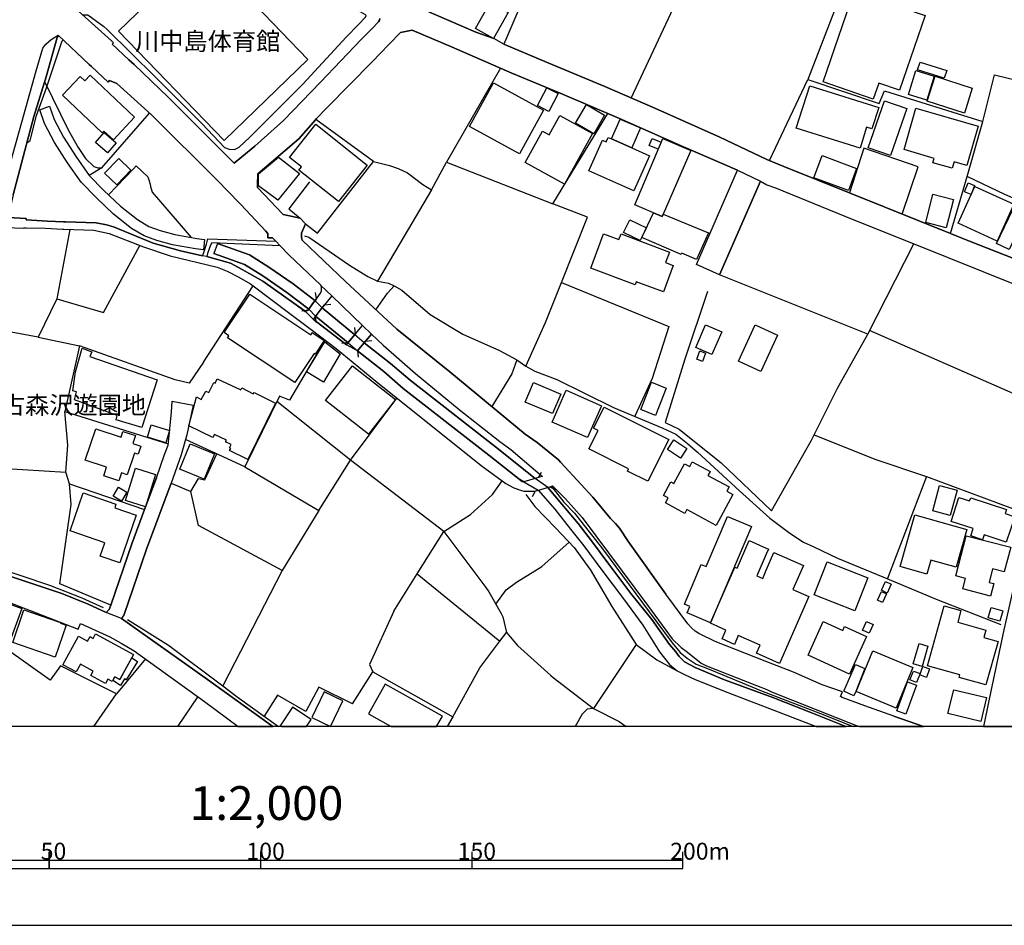
# Model space of a CAD drawing. Extents: x -10 to 410, y -24 to 273.
# Drawn here: x 171 to 288, y -24 to 83 of the extents above; entities that cross this region are included whole.
import ezdxf

# ---------------------------------------------------------------- set-up
doc = ezdxf.new("R2010")
doc.units = 0
for name, color, linetype in [('01_CYUKI_PNT', 2, 'Continuous'), ('05_DM_LINE', 7, 'Continuous'), ('06_HOUSE_POLY', 160, 'Continuous'), ('07_HODO_POLY', 1, 'Continuous'), ('08_ROAD_LINE', 3, 'Continuous'), ('09_ROAD_POLY', 5, 'Continuous'), ('12_KASEN_LINE', 4, 'Continuous'), ('13_KASEN_POLY', 253, 'Continuous'), ('印刷レイアウト', 1, 'Continuous'), ('印刷用フレーム', 1, 'Continuous'), ('背景', 3, 'Continuous')]:
    doc.layers.add(name, color=color, linetype=linetype)
doc.styles.add('STD', font='txt')

msp = doc.modelspace()

# ---------------------------------------------------------------- linework, layer by layer
at = {"layer": '05_DM_LINE', "color": 253}
for p, q in [((230.357688, 85.056996), (228.328526, 80.365465)), ((180.748485, 65.756193), (179.263132, 64.841865)), ((219.768153, 63.138954), (221.532731, 66.40835)), ((204.203556, 59.803068), (204.83332, 59.13093)), ((271.407723, 46.07264), (276.848218, 56.763805)), ((206.137977, 50.263943), (206.027734, 51.002227)), ((206.833542, 49.205265), (210.673101, 46.00615)), ((207.102949, 49.541162), (207.848123, 49.611442)), ((205.168528, 48.920011), (204.428177, 48.795299)), ((206.003274, 48.142798), (206.107661, 47.400724)), ((209.883141, 45.052892), (206.053228, 48.205154)), ((210.777832, 46.131207), (210.708241, 46.87707)), ((173.213372, 45.720896), (178.112642, 44.681855)), ((210.777832, 46.131207), (209.878318, 45.044968)), ((293.463224, 36.935902), (271.623386, 46.49053)), ((209.878318, 45.044968), (209.133143, 44.978822)), ((211.008309, 44.111692), (211.968113, 45.256152)), ((211.968113, 45.256152), (212.71811, 45.322643)), ((211.008309, 44.111692), (211.072732, 43.361694)), ((210.192855, 31.178114), (201.463327, 38.127216)), ((206.418408, 25.197428), (210.192855, 31.178114)), ((232.42819, 29.115535), (232.803016, 29.767692)), ((278.362682, 29.240592), (290.593115, 24.693411)), ((230.678082, 28.607728), (230.027648, 28.982555)), ((232.42819, 29.115535), (230.678082, 28.607728)), ((232.03855, 27.502197), (233.777634, 28.021718)), ((233.777634, 28.021718), (234.438059, 27.662394)), ((232.03855, 27.502197), (231.683016, 26.842117)), ((202.097914, 18.123269), (195.058034, 4.455197)), ((218.067654, 17.728806), (227.857926, 9.767879)), ((243.977873, 9.357568), (238.928052, 1.806953)), ((222.282728, 0.795128), (225.473231, 6.59598)), ((179.809007, -0.352778), (182.487741, 3.545003)), ((189.756376, -0.352778), (192.128324, 3.193604)), ((274.498318, 0.892624), (278.015072, -0.352778))]:
    msp.add_line(p, q, dxfattribs=at)
for points in [[(243.407709, 74.002029), (251.032739, 90.365544), (252.008046, 93.025502)], [(267.237779, 89.080178), (266.708268, 87.670101), (268.928288, 86.56078), (267.458266, 84.361431), (264.30807, 76.213091)], [(178.482818, 83.841911), (179.072618, 83.841911), (180.998427, 82.478687), (181.338285, 82.146579), (187.102964, 76.490422), (192.607882, 70.935894), (195.282654, 68.170171), (195.817849, 67.947618), (196.437967, 67.931771), (196.987804, 68.181885), (198.27782, 69.377333), (204.52774, 75.638794), (209.647841, 81.197456), (211.107872, 82.720877), (211.942963, 83.588007), (212.043216, 83.756128), (211.942963, 83.865337), (210.862581, 84.486488), (210.647952, 84.888875)], [(171.873402, 68.721042), (172.253396, 69.002162), (173.018035, 71.951508), (174.218134, 75.342171), (176.057987, 80.771642), (176.16358, 80.900488)], [(227.937853, 77.533252), (221.532731, 66.40835), (234.123522, 61.4984), (240.633374, 72.170272)], [(173.978011, 75.951264), (176.81298, 70.170049), (177.963298, 68.150534), (178.812858, 66.85759), (179.788509, 65.900543), (180.263071, 65.748269), (180.748485, 65.756193), (186.402748, 72.220915)], [(259.768123, 66.623324), (264.30807, 76.213091), (272.7582, 73.373299), (273.397955, 74.86158), (285.038588, 71.220803), (286.418349, 76.771541), (302.492475, 72.853779)], [(192.78272, 56.041368), (191.828601, 56.158502), (189.123512, 56.650461), (187.258165, 57.142765), (185.758171, 57.693636), (184.272818, 58.592117), (182.138064, 60.256098), (180.117516, 62.185696), (178.303156, 64.041225), (176.678105, 66.33807), (175.133152, 68.736545), (173.963369, 70.978613), (173.388038, 72.631226)], [(174.562988, 73.041192), (175.112653, 71.470917), (176.213361, 69.361485), (177.713356, 67.03329), (179.263132, 64.841865), (180.99257, 63.072464), (182.953518, 61.201432), (184.982852, 59.623234), (186.303185, 58.822594), (187.633164, 58.33029), (189.392919, 57.873126), (192.003267, 57.392879), (192.913462, 57.287459)], [(206.088368, 71.48642), (204.048183, 69.170283), (199.213336, 65.037202)], [(204.83332, 59.13093), (206.258211, 58.01782), (212.91827, 66.486553), (206.088368, 71.48642)], [(283.458322, 57.092122), (282.057891, 57.642649), (281.183181, 57.998183), (283.168245, 64.732655), (285.038588, 71.220803)], [(275.482926, 60.287448), (277.378418, 65.853689), (270.918519, 68.072331), (269.237657, 62.795133)], [(212.91827, 66.486553), (214.807905, 66.0256), (215.817662, 65.666276), (216.90769, 65.146756), (218.748405, 63.795245), (219.768153, 63.138954), (215.99853, 56.787231), (213.357864, 52.357528)], [(181.543441, 62.552943), (184.482796, 65.615289), (184.822655, 65.99046), (186.182951, 64.670299), (186.362785, 64.201421), (186.473028, 63.810748), (186.52281, 63.533417), (186.703505, 62.88884), (189.678172, 59.435821), (191.303052, 57.521726)], [(299.027743, 57.490375), (298.027631, 57.810769), (296.923134, 58.275513), (295.883404, 58.8536), (295.487562, 59.13093), (287.617586, 62.57637), (283.168245, 64.732655)], [(205.3177, 64.096002), (202.867548, 60.908255), (204.203556, 59.803068)], [(230.947833, 42.275456), (233.258114, 47.46687), (235.168419, 52.205254), (238.218018, 59.908488), (234.123522, 61.4984)], [(176.963359, 58.46706), (175.423229, 50.271867), (173.213372, 45.720896), (170.003404, 46.303117), (167.018057, 49.506022)], [(175.423229, 50.271867), (180.942788, 48.623389), (185.253292, 56.572602)], [(194.433093, 56.806868), (198.213224, 55.443644), (200.503179, 54.002216), (203.392925, 52.014052), (205.968134, 50.037256)], [(205.237774, 49.021642), (202.657742, 51.002227), (199.817778, 52.963175), (197.643061, 54.3264), (194.003318, 55.631057)], [(247.428136, 35.611608), (249.078681, 34.822336), (254.057878, 30.853586), (259.9986, 25.193639), (264.758344, 33.521813), (267.817933, 39.670275), (271.407723, 46.07264), (253.867708, 53.111659)], [(192.798223, 42.775684), (198.647823, 51.783575), (202.992605, 48.505911), (205.51786, 46.611453)], [(213.183198, 48.970999), (214.538498, 50.9161), (215.338449, 51.807001)], [(235.168419, 52.205254), (247.848093, 46.9787), (245.897824, 40.846086), (243.812853, 36.357471)], [(206.137977, 50.263943), (205.697694, 49.677932), (205.168528, 48.920011)], [(252.428003, 51.138997), (249.768045, 43.11158), (247.428136, 35.611608)], [(206.003274, 48.142798), (206.572748, 48.896585), (207.102949, 49.541162)], [(189.418412, 40.666252), (178.112642, 44.681855), (176.373386, 36.912476), (188.598135, 33.095999)], [(207.157726, 45.377075), (202.968145, 38.2757), (201.767874, 38.748367), (197.663559, 30.392632), (190.647795, 33.623098)], [(211.812739, 45.068739), (214.928139, 42.611697), (217.222917, 40.631112), (227.338406, 32.748389), (232.03855, 29.002192)], [(230.678082, 28.607728), (230.487568, 28.642868), (226.562915, 31.76378), (216.428133, 39.66614), (214.133355, 41.650515), (211.008309, 44.111692)], [(169.51799, 42.712983), (166.178143, 30.377129), (176.498443, 29.755979)], [(192.798223, 42.775684), (191.098069, 40.287291), (189.418412, 40.666252)], [(229.878475, 43.04509), (229.268004, 41.396612), (226.897778, 37.525703)], [(215.293319, 13.307026), (218.067654, 17.728806), (221.213371, 22.736597), (210.192855, 31.178114), (215.678136, 38.490329)], [(176.90772, 28.365538), (176.498443, 29.755979), (176.737705, 32.927878), (176.373386, 36.912476)], [(265.072537, 34.150543), (272.232823, 31.291113), (278.362682, 29.240592), (273.723172, 17.158298)], [(188.932998, 28.432029), (191.282726, 27.463268), (192.2036, 29.002192), (192.928103, 28.853708), (194.347999, 31.916398)], [(197.663559, 30.392632), (206.418408, 25.197428), (202.097914, 18.123269), (192.182929, 23.44353), (191.282726, 27.463268)], [(176.90772, 28.365538), (185.812948, 25.337988), (184.303134, 21.275532), (181.808024, 14.033252), (175.777729, 16.525779), (177.128379, 25.916075), (176.90772, 28.365538)], [(221.213371, 22.736597), (224.392849, 24.736475), (227.003198, 27.107734), (228.123543, 28.732785)], [(232.397873, 27.607617), (234.343319, 25.365549), (236.21814, 23.006003), (237.793237, 21.041265), (239.812752, 18.303103), (242.503372, 14.783249), (244.773001, 11.666127), (246.732916, 8.478725), (247.923196, 7.005946), (248.83339, 6.267662), (249.703621, 5.826345), (250.973139, 5.236545), (254.822689, 3.7052), (261.312904, 1.197515), (265.278209, -0.352778)], [(233.527865, 27.947648), (235.203559, 25.970852), (237.128334, 23.670218), (238.708255, 21.646568), (240.7729, 18.857764), (243.357756, 15.388897), (245.828578, 12.338265), (247.93801, 9.345855), (248.697654, 8.478725), (249.062834, 7.95128), (249.722914, 7.32634), (250.973139, 6.639044), (254.437872, 5.201405), (260.182913, 3.088184), (264.463444, 1.388718), (268.807365, -0.352778)], [(221.213371, 22.736597), (226.213238, 16.115468), (226.553269, 15.588024), (228.012956, 13.017638), (228.20347, 12.639022), (228.633073, 10.795207)], [(227.388015, 14.11559), (228.597933, 15.846061), (229.838167, 16.755911), (232.838156, 18.588013), (236.062766, 21.462945)], [(215.293319, 13.307026), (212.438024, 6.998367), (212.822841, 6.127102)], [(225.473231, 6.59598), (227.857926, 9.767879), (228.633073, 10.795207)], [(228.633073, 10.795207), (229.932907, 9.248359), (233.902691, 5.677862), (234.183122, 5.447385), (238.928052, 1.806953)], [(287.508377, 11.095964), (285.968075, 3.857473), (285.112657, -0.352778)], [(243.977873, 9.357568), (246.428025, 7.545104), (248.83339, 6.267662)], [(185.902692, 7.658447), (182.487741, 3.545003), (175.857827, 6.853673), (174.64791, 5.150762), (169.433069, 8.861475)], [(210.418509, 2.338186), (212.822841, 6.127102), (222.282728, 0.795128), (221.614035, -0.352778)], [(210.418509, 2.338186), (206.428054, 4.318427), (204.907734, 1.455208), (201.548421, 3.377227), (199.953514, 0.873332)], [(238.928052, 1.806953), (238.188045, 1.705322), (237.607891, 1.107598), (236.787269, -0.352778)], [(238.928052, 1.806953), (241.958358, 0.255971), (242.822043, -0.352778)]]:
    msp.add_lwpolyline(points, dxfattribs=at)
at = {"layer": '06_HOUSE_POLY', "color": 255}
for points in [[(195.225982, 68.978735), (182.70151, 81.93195), (192.641127, 91.525507), (205.126497, 78.568503), (195.225982, 68.978735)], [(272.05609, 73.89282), (266.116745, 75.927837), (269.791284, 86.658276), (278.181125, 83.783344), (275.145996, 74.920147), (272.696533, 75.760061), (272.05609, 73.89282)], [(227.101039, 81.056896), (224.980927, 82.240286), (226.706576, 85.326402), (228.826687, 84.142668), (227.101039, 81.056896)], [(280.456611, 76.357785), (277.306071, 77.345839), (277.591325, 78.252243), (280.74152, 77.260056), (280.456611, 76.357785)], [(278.376462, 73.748126), (276.206396, 74.427843), (277.096265, 77.271769), (279.265986, 76.592052), (278.376462, 73.748126)], [(182.140993, 69.056939), (180.986713, 70.107693), (180.796372, 69.896853), (176.076591, 74.33827), (178.176204, 76.568625), (178.741545, 76.037391), (179.355805, 76.693682), (184.59614, 71.759961), (182.140993, 69.056939)], [(230.166485, 67.396748), (224.26607, 70.65064), (227.121365, 75.822418), (233.020747, 72.568525), (230.166485, 67.396748)], [(282.841306, 72.232628), (278.426072, 73.635126), (279.366583, 76.588262), (283.776649, 75.185764), (282.841306, 72.232628)], [(233.671181, 72.427965), (232.32656, 73.123185), (233.421411, 75.220904), (234.761209, 74.525684), (233.671181, 72.427965)], [(270.491672, 68.068541), (262.940712, 70.44359), (264.526834, 75.466884), (272.696533, 72.896842), (271.895893, 70.353673), (271.270953, 70.54522), (270.491672, 68.068541)], [(274.101099, 67.193487), (271.440796, 68.111605), (273.366604, 73.670266), (276.026907, 72.752148), (274.101099, 67.193487)], [(238.961469, 69.791089), (236.82172, 71.03718), (238.100884, 73.228605), (240.241667, 71.978725), (238.961469, 69.791089)], [(281.396088, 65.693492), (279.105789, 66.357707), (279.251516, 66.873093), (275.696522, 67.900765), (277.105911, 72.791078), (284.466357, 70.662354), (283.131383, 66.033523), (281.621398, 66.47105), (281.396088, 65.693492)], [(235.525675, 63.818671), (230.855849, 66.384923), (232.891211, 70.088056), (233.690818, 69.650529), (234.951723, 71.947374), (238.826421, 69.81865), (235.525675, 63.818671)], [(241.07159, 69.177862), (242.096162, 71.517771), (244.49636, 70.463227), (243.461453, 68.111605), (241.07159, 69.177862)], [(181.431131, 67.51767), (180.001416, 68.748258), (181.026849, 69.935783), (182.451568, 68.705195), (181.431131, 67.51767)], [(208.741781, 61.767806), (204.076432, 65.490576), (204.361686, 65.853689), (202.956432, 66.970934), (206.091124, 70.89662), (212.161382, 66.052816), (208.741781, 61.767806)], [(241.07159, 69.177862), (243.461453, 68.111605), (245.556071, 67.177984), (243.711222, 63.037324), (238.390961, 65.408583), (240.001544, 69.025589), (240.431147, 68.830252), (240.666447, 69.357696), (241.07159, 69.177862)], [(247.181123, 60.259888), (247.056066, 59.986692), (246.055954, 60.408371), (243.836279, 61.361629), (247.156662, 69.232639), (250.456375, 67.806714), (247.181123, 60.259888)], [(246.611648, 67.943484), (245.541602, 68.392725), (245.890934, 69.228849), (246.961325, 68.775475), (246.611648, 67.943484)], [(182.50135, 63.728754), (181.065778, 65.115405), (182.741645, 66.845877), (184.176183, 65.455436), (182.50135, 63.728754)], [(201.576671, 61.931793), (199.275864, 63.615411), (199.270869, 65.056839), (201.636271, 67.025711), (204.146023, 65.088189), (201.576671, 61.931793)], [(269.106055, 63.052827), (265.036708, 64.568669), (266.016149, 67.193487), (270.086529, 65.681779), (269.106055, 63.052827)], [(283.645736, 62.603586), (284.071549, 63.537207), (288.68591, 61.447412), (286.711182, 57.092122), (282.096132, 59.185707), (283.645736, 62.603586)], [(283.645736, 62.603586), (282.861632, 62.900553), (283.270909, 63.963021), (284.0464, 63.666398), (283.645736, 62.603586)], [(280.67124, 58.658263), (278.256228, 59.275624), (279.111646, 62.627013), (281.531825, 62.006207), (280.67124, 58.658263)], [(288.126427, 56.092011), (286.650892, 56.791366), (288.55603, 60.818682), (290.031565, 60.115538), (288.126427, 56.092011)], [(244.480857, 57.150689), (242.506128, 58.107737), (243.230976, 59.607731), (245.206394, 58.650684), (244.480857, 57.150689)], [(246.055954, 60.408371), (247.056066, 59.986692), (247.181123, 60.259888), (252.536523, 58.080176), (251.110943, 54.896563), (249.38116, 55.666197), (249.301234, 55.506), (244.656557, 57.510012), (246.055954, 60.408371)], [(247.206616, 51.080431), (243.996476, 52.283458), (243.860739, 51.912421), (238.616615, 53.877159), (240.14107, 57.943405), (241.951468, 57.259899), (242.201581, 57.927903), (247.93112, 55.783331), (247.4712, 54.541374), (248.376226, 54.201343), (247.206616, 51.080431)], [(203.570692, 40.345858), (195.621479, 45.627189), (195.796318, 45.892806), (195.235801, 46.260053), (198.246469, 50.791387), (205.471007, 45.998226), (205.641195, 46.255919), (207.051272, 45.318509), (205.991561, 43.721018), (205.866504, 43.803011), (203.570692, 40.345858)], [(252.961304, 43.666241), (251.041352, 44.482728), (252.19098, 47.181961), (254.110932, 46.365473), (252.961304, 43.666241)], [(258.735628, 41.650515), (256.095996, 42.865601), (258.081405, 47.177827), (260.716214, 45.963086), (258.735628, 41.650515)], [(185.485664, 35.045234), (182.43107, 35.951294), (182.565773, 36.443598), (177.496487, 38.294992), (177.741606, 39.25204), (177.320787, 39.361594), (177.63119, 41.603662), (178.400825, 44.400735), (179.546319, 43.978711), (179.320665, 43.416127), (187.281592, 40.658328), (185.485664, 35.045234)], [(207.001318, 40.396845), (204.985937, 41.623299), (207.136022, 45.181738), (208.95641, 43.728597), (207.001318, 40.396845)], [(251.850949, 42.845964), (251.150906, 43.103657), (251.50644, 44.088265), (252.206483, 43.830227), (251.850949, 42.845964)], [(212.315723, 34.252173), (207.216292, 38.228847), (210.411618, 42.326443), (215.511049, 38.353904), (212.315723, 34.252173)], [(198.041486, 31.255973), (195.850922, 32.302938), (196.015942, 32.560631), (195.841276, 32.623332), (196.051255, 33.041222), (195.391002, 33.341979), (195.485742, 33.521813), (194.061023, 34.220822), (193.881361, 33.845996), (191.036574, 35.236437), (191.931093, 38.650526), (192.520893, 38.338056), (193.041447, 39.346091), (193.426264, 39.158333), (194.020888, 40.338279), (194.176261, 40.260075), (194.406738, 40.795098), (197.181074, 39.470803), (197.315777, 39.720917), (198.676245, 39.021563), (198.756171, 39.18176), (201.301063, 37.89295), (198.041486, 31.255973)], [(234.095961, 36.681999), (230.866528, 38.03351), (231.8315, 40.338279), (235.060932, 38.982633), (234.095961, 36.681999)], [(246.275751, 36.470814), (244.536667, 37.166379), (245.820654, 40.380998), (247.555949, 39.685777), (246.275751, 36.470814)], [(238.230764, 33.853575), (234.055998, 35.670174), (235.695863, 39.435664), (239.871663, 37.611485), (238.230764, 33.853575)], [(245.376237, 28.666295), (242.966048, 29.877246), (243.101096, 30.142863), (238.400952, 32.502064), (239.485813, 34.670063), (238.956302, 34.943604), (240.21135, 37.447499), (247.856017, 33.611385), (245.376237, 28.666295)], [(188.326489, 33.228635), (186.136098, 33.892849), (186.576553, 35.341857), (188.766083, 34.677987), (188.326489, 33.228635)], [(182.766105, 28.713148), (180.971038, 29.318452), (181.310897, 30.3382), (178.780646, 31.185693), (180.025876, 34.892961), (183.016047, 33.884926), (183.246524, 34.576356), (184.721197, 34.076473), (184.411483, 33.142852), (185.355783, 32.826248), (185.036595, 31.873334), (184.626457, 32.005971), (183.756226, 29.431795), (183.081504, 29.658483), (182.766105, 28.713148)], [(192.855929, 28.908485), (189.961359, 30.088086), (191.190742, 33.107712), (194.091168, 31.920188), (192.855929, 28.908485)], [(249.246457, 31.400667), (247.685829, 32.416281), (248.440994, 33.576245), (250.001278, 32.568555), (249.246457, 31.400667)], [(253.466355, 23.435607), (249.985775, 25.318696), (249.746685, 24.865321), (247.451562, 26.103833), (247.780569, 26.71327), (247.2359, 27.006104), (248.09614, 28.596015), (248.435826, 28.416181), (249.695698, 30.7523), (250.326495, 30.412269), (250.631386, 30.982777), (252.740473, 29.845896), (252.47589, 29.361515), (254.980819, 28.010004), (254.716235, 27.510121), (255.445562, 27.115313), (253.466355, 23.435607)], [(185.916473, 25.666306), (183.541424, 26.396666), (184.721197, 30.213143), (187.096073, 29.482783), (185.916473, 25.666306)], [(281.171468, 24.611418), (279.096143, 25.170212), (279.900917, 28.17778), (281.980721, 27.615541), (281.171468, 24.611418)], [(182.871525, 19.033464), (180.546258, 19.82239), (181.086277, 21.408512), (177.016069, 22.795163), (178.551203, 27.303071), (182.416428, 25.982566), (182.26605, 25.537459), (184.7963, 24.669984), (182.871525, 19.033464)], [(183.061005, 26.326386), (182.081392, 26.900684), (182.706505, 27.966941), (183.706444, 27.400567), (183.061005, 26.326386)], [(287.80121, 21.467079), (285.186038, 22.326286), (285.001381, 21.752333), (283.596126, 22.217076), (283.876557, 23.068704), (281.265864, 23.927911), (282.195695, 26.7522), (283.451432, 26.341889), (283.581312, 26.728773), (287.831527, 25.326275), (287.67133, 24.846029), (288.79133, 24.482571), (287.80121, 21.467079)], [(252.796284, 11.92003), (250.006445, 13.103765), (250.341309, 13.8734), (249.716368, 14.134882), (251.700743, 18.841916), (252.28641, 18.592147), (254.791338, 24.517711), (257.621484, 23.318473), (252.796284, 11.92003)], [(278.396099, 17.697456), (275.246593, 18.580433), (276.971208, 24.717182), (283.110712, 22.986711), (281.846018, 18.50223), (278.860843, 19.342144), (278.396099, 17.697456)], [(285.926044, 15.096064), (282.641146, 15.947347), (282.961195, 17.181725), (281.820869, 17.478692), (283.055935, 22.232579), (288.315907, 20.865565), (287.561087, 17.955149), (286.166512, 18.318606), (285.751378, 16.705268), (286.306038, 16.560919), (285.926044, 15.096064)], [(252.796284, 11.92003), (255.676039, 18.517733), (255.930976, 18.408523), (257.346221, 21.650703), (259.386062, 20.756011), (259.645822, 20.642668), (259.386062, 20.045288), (258.270885, 17.490405), (258.966105, 17.185859), (259.386062, 18.146696), (260.296257, 20.228567), (263.780626, 18.705146), (262.541425, 15.861564), (264.416591, 15.045076), (260.961504, 7.135137), (259.386062, 7.826223), (258.246425, 8.326451), (258.660525, 9.287288), (256.07567, 10.416246), (255.621606, 9.380995), (254.160541, 10.021783), (254.621495, 11.072537), (252.775958, 11.877311), (252.796284, 11.92003)], [(269.860875, 13.342166), (265.051177, 15.23249), (266.586312, 19.135094), (271.39601, 17.240291), (269.860875, 13.342166)], [(273.700434, 15.455387), (273.015894, 15.775437), (273.490628, 16.803109), (274.181025, 16.482715), (273.700434, 15.455387)], [(273.155764, 14.32264), (272.546327, 14.60376), (273.025884, 15.642801), (273.631188, 15.36547), (273.155764, 14.32264)], [(169.871457, 9.716892), (165.746472, 11.185881), (167.150865, 15.103643), (171.270855, 13.627075), (169.871457, 9.716892)], [(175.23082, 7.877211), (170.211316, 9.588045), (171.405731, 13.107555), (171.520969, 13.447586), (175.865579, 11.963094), (175.836296, 11.877311), (176.516013, 11.6427), (175.23082, 7.877211)], [(285.395844, 4.580254), (282.226012, 5.455309), (282.315929, 5.783282), (278.466379, 6.845749), (280.426294, 13.931966), (282.435818, 13.377306), (282.056169, 11.998234), (285.381375, 11.076326), (285.136084, 10.193693), (286.820736, 9.728605), (285.395844, 4.580254)], [(287.046389, 12.131215), (285.645958, 12.525678), (285.990468, 13.732495), (287.386076, 13.330452), (287.046389, 12.131215)], [(269.251438, 5.86562), (264.331497, 8.111477), (266.141206, 12.072648), (268.44563, 11.021549), (268.655781, 11.486637), (271.270953, 10.291189), (269.251438, 5.86562)], [(271.581356, 10.717003), (270.791395, 11.060824), (271.240636, 12.080227), (272.025773, 11.736407), (271.581356, 10.717003)], [(182.881171, 5.221042), (182.275868, 5.556939), (181.956508, 4.970928), (181.450595, 5.248258), (181.190835, 4.767668), (179.461397, 5.713002), (179.730804, 6.201516), (178.200665, 7.041086), (177.69079, 6.111599), (176.136191, 6.963227), (177.996543, 10.35768), (179.0659, 9.771669), (179.381299, 10.291189), (179.711339, 10.092063), (180.011062, 10.63122), (184.496577, 8.177968), (182.881171, 5.221042)], [(277.825591, 6.77168), (276.76588, 7.076226), (277.466268, 9.470912), (278.525635, 9.162231), (277.825591, 6.77168)], [(274.761179, 1.842093), (270.011081, 3.791328), (271.98581, 8.603781), (276.735908, 6.646623), (274.761179, 1.842093)], [(182.881171, 5.221042), (184.280741, 7.783504), (184.98578, 7.341843), (183.626345, 5.166265), (183.440827, 5.283398), (182.971088, 4.525477), (182.03075, 5.107699), (182.275868, 5.556939), (182.881171, 5.221042)], [(269.770958, 3.28731), (268.581367, 3.826468), (269.935978, 7.002157), (271.046332, 6.533279), (269.971118, 3.795117), (269.770958, 3.28731)], [(277.181014, 4.885145), (276.395877, 5.193481), (276.80102, 6.220809), (277.586502, 5.916262), (277.181014, 4.885145)], [(278.355792, 5.467022), (277.581334, 5.767779), (277.910685, 6.76789), (278.706502, 6.486426), (278.355792, 5.467022)], [(214.265991, 4.678095), (212.291262, 1.146872), (214.972236, -0.352778), (220.359676, -0.352778), (221.051107, 0.880911)], [(275.910463, 1.115522), (274.841105, 1.509985), (276.11579, 4.963005), (277.181014, 4.568541), (275.910463, 1.115522)], [(205.591241, 0.732772), (207.815739, -0.337619), (209.270947, 2.69751), (207.046449, 3.767901)], [(284.78055, 0.248391), (280.89586, 1.193726), (281.581434, 4.01767), (285.466124, 3.07647), (284.78055, 0.248391)], [(203.315755, 1.951302), (201.846077, -0.240123), (202.014198, -0.352778), (204.953209, -0.352778), (205.51097, 0.478868)]]:
    msp.add_lwpolyline(points, close=True, dxfattribs=at)
at = {"layer": '07_HODO_POLY', "color": 253}
msp.add_lwpolyline([(170.248523, 62.560867), (169.643047, 59.857501), (169.227913, 59.935704), (168.807956, 60.232671), (168.562838, 60.783542), (168.513056, 61.431909), (172.973077, 77.216992), (173.768032, 79.892798), (174.102896, 80.392681), (174.763148, 80.947342), (175.588249, 81.443435), (175.527787, 81.248098), (175.447689, 81.158526), (174.157673, 76.533485), (172.703498, 71.841954), (171.623461, 67.783287), (170.248523, 62.560867)], close=True, dxfattribs=at)
at = {"layer": '08_ROAD_LINE', "color": 253}
for p, q in [((228.328526, 80.365465), (227.123432, 81.045182)), ((251.123345, 54.310897), (255.98782, 65.46715)), ((253.867708, 53.111659), (258.697732, 64.170071)), ((204.203556, 59.803068), (204.83332, 59.13093)), ((253.867708, 53.111659), (251.123345, 54.310897)), ((207.978003, 50.60363), (207.102949, 49.541162)), ((211.598109, 47.11547), (207.978003, 50.60363)), ((204.828497, 48.771872), (205.168528, 48.920011)), ((206.003274, 48.142798), (205.77762, 47.865468)), ((205.77762, 47.865468), (209.687804, 44.795199)), ((210.777832, 46.131207), (211.598109, 47.11547)), ((209.878318, 45.044968), (210.777832, 46.131207)), ((211.968113, 45.256152), (212.6685, 46.088143)), ((209.687804, 44.795199), (209.878318, 45.044968)), ((211.008309, 44.111692), (211.968113, 45.256152)), ((189.088372, 38.166146), (191.553166, 37.693479)), ((187.197704, 29.072472), (185.812948, 25.337988)), ((232.42819, 29.115535), (230.678082, 28.607728)), ((232.03855, 27.502197), (233.777634, 28.021718)), ((181.808024, 14.033252), (181.623367, 13.498229)), ((181.26301, 13.142695), (181.623367, 13.498229)), ((183.373475, 12.892925), (183.067723, 12.420258)), ((274.498318, 0.892624), (278.015072, -0.352778))]:
    msp.add_line(p, q, dxfattribs=at)
for points in [[(176.782663, 85.365332), (181.888123, 80.791279), (182.138064, 80.545299), (181.973044, 80.373389), (183.942778, 78.537497), (184.562895, 77.9632), (188.59314, 74.115373), (196.423325, 66.310853), (197.317844, 67.041214), (198.848155, 68.295228), (202.258111, 71.357574), (206.612712, 75.896832), (211.458583, 80.943552), (212.732924, 82.251999), (213.487744, 83.025768), (213.623481, 83.236608), (213.63795, 83.408518)], [(218.623348, 84.541265), (225.008143, 81.803103), (227.123432, 81.045182)], [(255.98782, 65.46715), (249.603025, 68.236662), (242.003488, 71.576337), (235.013045, 74.58804), (229.268004, 76.955165), (222.117708, 80.045071), (217.458561, 82.025656), (216.083279, 81.748326), (214.727979, 80.338249), (212.75325, 78.27567), (207.428166, 72.873416), (206.168294, 71.580127), (206.088368, 71.48642)], [(201.33827, 57.080409), (200.93795, 57.466949), (200.392936, 57.463159), (200.388113, 57.97889), (200.11285, 58.303073), (197.178145, 61.42812), (197.013125, 61.595896), (194.428098, 64.240351), (186.643043, 72.005941), (182.50824, 75.740424), (181.663502, 76.080455), (181.492626, 75.900621), (179.522892, 77.732723), (179.242634, 77.990416), (175.588249, 81.443435), (175.527787, 81.248098), (175.447689, 81.158526), (174.157673, 76.533485), (172.703498, 71.841954), (171.623461, 67.783287), (170.248523, 62.560867)], [(228.328526, 80.365465), (233.183011, 78.34595), (240.282663, 75.361464), (246.183078, 72.795212), (253.898025, 69.361485), (259.463232, 66.748381), (261.477924, 65.92018), (281.183181, 57.998183)], [(206.088368, 71.48642), (204.048183, 69.170283), (199.213336, 65.037202)], [(199.213336, 65.037202), (199.187842, 63.787321), (199.183019, 63.435921), (202.192654, 60.236461), (204.203556, 59.803068)], [(258.697732, 64.170071), (259.463232, 63.740468), (260.463344, 63.365297), (269.562874, 59.681801), (276.567787, 56.873359), (293.463224, 50.088243), (295.65775, 49.185628), (296.288547, 47.787264), (295.498587, 44.962975), (293.942782, 38.927856), (292.663618, 33.662373), (290.633078, 24.873245), (288.602884, 15.935634), (287.508377, 11.095964)], [(169.673192, 59.857501), (171.807945, 59.771718), (171.798299, 59.61531), (174.303228, 59.447534), (176.208366, 59.377254), (176.437981, 59.365541), (180.078586, 59.23256), (181.288504, 59.017931), (182.14306, 58.787454), (184.138114, 57.94754), (186.838208, 56.857511), (190.067813, 55.943528), (192.668343, 55.342014)], [(166.053086, 45.057026), (166.418438, 46.83814), (167.923256, 53.537473), (169.178132, 58.662397), (169.192773, 58.697537), (169.383287, 58.701326), (171.513045, 58.615544), (171.518041, 58.646549), (171.788481, 58.646549), (174.09325, 58.631047), (176.098123, 58.49841), (176.263143, 58.486697), (179.817792, 58.392646), (181.607864, 57.986469), (185.66343, 56.412405), (188.82844, 55.330301), (194.378316, 53.986713), (195.572731, 53.545052), (196.862747, 52.873258), (198.322606, 52.025765), (198.647823, 51.783575)], [(204.83332, 59.13093), (204.388213, 58.021609), (204.393037, 57.506223), (204.45367, 57.197542), (209.593064, 52.310674), (215.642996, 46.681733), (221.928228, 41.631223), (230.867562, 34.252173), (232.277639, 33.256196), (234.798416, 31.193617), (235.048185, 30.916287), (235.058176, 30.912497), (237.473188, 28.306972), (238.867763, 26.78734), (240.93792, 24.271731), (241.538401, 23.658504), (241.998321, 23.142773), (243.088349, 21.498429), (247.492559, 15.322407)], [(192.668343, 55.342014), (192.81786, 55.748191), (193.133259, 56.728665), (193.308097, 57.341892), (201.33827, 57.080409)], [(281.183181, 57.998183), (282.057891, 57.642649), (283.458322, 57.092122)], [(283.458322, 57.092122), (289.663628, 54.646794), (294.512945, 52.627279), (296.678187, 51.795288), (297.808179, 52.232471), (298.688056, 55.947317), (299.027743, 57.490375)], [(201.857791, 56.541252), (193.748381, 56.861646), (193.612644, 56.615321), (193.267962, 55.627268), (193.178217, 55.275524)], [(206.668522, 51.853855), (202.878228, 55.455358), (201.857791, 56.541252)], [(193.178217, 55.275524), (195.963232, 54.470749), (197.347989, 53.740389), (199.812954, 52.338235), (203.762929, 49.552875), (204.828497, 48.771872)], [(198.647823, 51.783575), (202.992605, 48.505911), (205.51786, 46.611453)], [(206.137977, 50.263943), (206.643028, 50.94366), (206.727778, 51.205143), (206.753271, 51.490397), (206.737769, 51.685734), (206.668522, 51.853855)], [(205.168528, 48.920011), (205.697694, 49.677932), (206.137977, 50.263943)], [(207.102949, 49.541162), (206.572748, 48.896585), (206.003274, 48.142798)], [(205.51786, 46.611453), (208.473063, 44.389022), (213.163561, 40.506055), (225.633084, 30.521823), (228.55797, 28.416181), (229.518118, 27.908374), (230.282585, 27.611407), (230.687728, 27.486694), (232.03855, 27.502197)], [(212.6685, 46.088143), (214.027591, 44.775562), (217.853025, 41.431752), (223.032726, 37.162245), (227.843113, 33.380908), (229.173264, 32.416281), (232.892933, 29.252306), (232.42819, 29.115535)], [(165.987801, 43.420261), (162.958356, 30.595893), (160.918343, 21.291379), (162.817796, 20.412191), (168.157694, 18.006136), (176.008206, 15.408534), (179.142898, 14.11559), (181.26301, 13.142695)], [(230.678082, 28.607728), (230.487568, 28.642868), (226.562915, 31.76378), (216.428133, 39.66614), (214.133355, 41.650515), (211.008309, 44.111692)], [(187.197704, 29.072472), (188.15768, 31.853697), (188.583493, 32.955439), (189.003278, 36.845985), (189.088372, 38.166146)], [(191.553166, 37.693479), (190.798345, 34.146753), (190.138093, 31.803054), (188.932998, 28.432029)], [(183.373475, 12.892925), (186.043424, 20.650591), (188.932998, 28.432029)], [(233.777634, 28.021718), (234.098028, 28.115424), (235.637986, 26.607506), (237.588254, 24.392654), (245.458575, 13.865476), (248.263227, 10.033496), (249.312948, 9.013748), (250.067768, 8.463222), (251.663536, 7.162354), (252.32844, 6.84196), (258.242635, 4.525477), (259.463232, 4.041097), (260.022716, 3.771691), (270.128215, -0.243913), (270.412435, -0.352778)], [(185.812948, 25.337988), (184.303134, 21.275532), (181.808024, 14.033252)], [(160.282723, 18.138772), (161.942742, 17.447342), (166.017946, 15.806787), (177.937976, 11.19346), (178.208416, 11.853885), (181.697609, 10.256049), (183.017942, 9.521555), (184.583393, 8.607571), (192.913462, 2.62723), (196.872393, -0.352778)], [(274.498318, 0.892624), (271.043232, 2.111499), (268.388097, 3.107476), (268.173123, 3.197393), (268.402911, 3.752053), (266.008225, 4.595757), (262.607916, 6.10781), (259.463232, 7.32634), (253.322694, 9.713102), (251.402743, 10.67015), (250.963148, 10.95127), (250.538368, 11.32644), (250.112554, 11.810821), (247.492559, 15.322407)], [(183.067723, 12.420258), (192.963243, 5.416379), (200.998584, -0.352778)], [(287.508377, 11.095964), (285.968075, 3.857473), (285.112657, -0.352778)]]:
    msp.add_lwpolyline(points, dxfattribs=at)
at = {"layer": '09_ROAD_POLY', "color": 7}
for points in [[(213.63795, 83.408518), (213.623481, 83.236608), (213.487744, 83.025768), (212.732924, 82.251999), (211.458583, 80.943552), (206.612712, 75.896832), (202.258111, 71.357574), (198.848155, 68.295228), (197.317844, 67.041214), (196.423325, 66.310853), (188.59314, 74.115373), (184.562895, 77.9632), (183.942778, 78.537497), (181.973044, 80.373389), (182.138064, 80.545299), (181.888123, 80.791279), (176.782663, 85.365332)], [(289.663628, 54.646794), (283.458322, 57.092122), (282.057891, 57.642649), (281.183181, 57.998183), (261.477924, 65.92018), (259.463232, 66.748381), (253.898025, 69.361485), (246.183078, 72.795212), (240.282663, 75.361464), (233.183011, 78.34595), (228.328526, 80.365465), (227.123432, 81.045182), (225.008143, 81.803103), (218.623348, 84.541265)], [(169.383287, 58.701326), (171.513045, 58.615544), (171.518041, 58.646549), (171.788481, 58.646549), (174.09325, 58.631047), (176.098123, 58.49841), (176.263143, 58.486697), (179.817792, 58.392646), (181.607864, 57.986469), (185.66343, 56.412405), (188.82844, 55.330301), (194.378316, 53.986713), (195.572731, 53.545052), (196.862747, 52.873258), (198.322606, 52.025765), (198.647823, 51.783575), (202.992605, 48.505911), (205.51786, 46.611453), (208.473063, 44.389022), (213.163561, 40.506055), (225.633084, 30.521823), (228.55797, 28.416181), (229.518118, 27.908374), (230.282585, 27.611407), (230.687728, 27.486694), (232.03855, 27.502197), (233.777634, 28.021718), (234.098028, 28.115424), (235.637986, 26.607506), (237.588254, 24.392654), (245.458575, 13.865476), (248.263227, 10.033496), (249.312948, 9.013748), (250.067768, 8.463222), (251.663536, 7.162354), (252.32844, 6.84196), (258.242635, 4.525477), (259.463232, 4.041097), (260.022716, 3.771691), (270.128215, -0.243913), (270.412435, -0.352778), (278.015072, -0.352778), (274.498318, 0.892624), (271.043232, 2.111499), (268.388097, 3.107476), (268.173123, 3.197393), (268.402911, 3.752053), (266.008225, 4.595757), (262.607916, 6.10781), (259.463232, 7.32634), (253.322694, 9.713102), (251.402743, 10.67015), (250.963148, 10.95127), (250.538368, 11.32644), (250.112554, 11.810821), (247.492559, 15.322407), (243.088349, 21.498429), (241.998321, 23.142773), (241.538401, 23.658504), (240.93792, 24.271731), (238.867763, 26.78734), (237.473188, 28.306972), (235.058176, 30.912497), (235.048185, 30.916287), (234.798416, 31.193617), (232.277639, 33.256196), (230.867562, 34.252173), (221.928228, 41.631223), (215.642996, 46.681733), (209.593064, 52.310674), (204.45367, 57.197542), (204.393037, 57.506223), (204.388213, 58.021609), (204.83332, 59.13093), (204.203556, 59.803068), (202.192654, 60.236461), (199.183019, 63.435921), (199.187842, 63.787321), (199.213336, 65.037202), (204.048183, 69.170283), (206.088368, 71.48642), (206.168294, 71.580127), (207.428166, 72.873416), (212.75325, 78.27567), (214.727979, 80.338249), (216.083279, 81.748326), (217.458561, 82.025656), (222.117708, 80.045071), (229.268004, 76.955165), (235.013045, 74.58804), (242.003488, 71.576337), (249.603025, 68.236662), (255.98782, 65.46715), (258.697732, 64.170071), (259.463232, 63.740468), (260.463344, 63.365297), (269.562874, 59.681801), (276.567787, 56.873359), (293.463224, 50.088243)], [(170.248523, 62.560867), (171.623461, 67.783287), (172.703498, 71.841954), (174.157673, 76.533485), (175.447689, 81.158526), (175.527787, 81.248098), (175.588249, 81.443435), (179.242634, 77.990416), (179.522892, 77.732723), (181.492626, 75.900621), (181.663502, 76.080455), (182.50824, 75.740424), (186.643043, 72.005941), (194.428098, 64.240351), (197.013125, 61.595896), (197.178145, 61.42812), (200.11285, 58.303073), (200.388113, 57.97889), (200.392936, 57.463159), (200.93795, 57.466949), (201.33827, 57.080409), (201.336203, 57.080409), (201.855724, 56.541252), (201.857791, 56.541252), (202.878228, 55.455358), (206.668522, 51.853855), (206.669211, 51.849721), (207.976969, 50.59984), (207.978003, 50.60363), (211.598109, 47.11547), (211.597076, 47.11547), (212.667467, 46.084353), (212.6685, 46.088143), (214.027591, 44.775562), (217.853025, 41.431752), (223.032726, 37.162245), (227.843113, 33.380908), (229.173264, 32.416281), (232.892933, 29.252306), (232.42819, 29.115535), (230.678082, 28.607728), (230.487568, 28.642868), (226.562915, 31.76378), (216.428133, 39.66614), (214.133355, 41.650515), (211.012099, 44.107558), (209.687804, 44.795199), (205.77762, 47.865468), (204.81885, 48.779451), (203.762929, 49.552875), (199.812954, 52.338235), (197.347989, 53.740389), (195.963232, 54.470749), (193.178217, 55.275524), (192.668343, 55.342014), (190.067813, 55.943528), (186.838208, 56.857511), (184.138114, 57.94754), (182.14306, 58.787454), (181.288504, 59.017931), (180.078586, 59.23256), (176.437981, 59.365541), (176.208366, 59.377254), (174.303228, 59.447534), (171.798299, 59.61531), (171.807945, 59.771718), (169.673192, 59.857501)], [(166.017946, 15.806787), (177.937976, 11.19346), (178.208416, 11.853885), (181.697609, 10.256049), (183.017942, 9.521555), (184.583393, 8.607571), (192.913462, 2.62723), (196.872393, -0.352778), (200.998584, -0.352778), (192.963243, 5.416379), (183.070652, 12.420258), (181.26301, 13.142695), (179.142898, 14.11559), (176.008206, 15.408534), (168.157694, 18.006136)], [(288.602884, 15.935634), (287.508377, 11.095964), (285.968075, 3.857473), (285.112657, -0.352778), (288.745166, -0.352778)]]:
    msp.add_lwpolyline(points, dxfattribs=at)
for points in [[(255.98782, 65.46715), (258.697732, 64.170071), (253.867708, 53.111659), (251.123345, 54.310897), (255.98782, 65.46715)], [(201.336203, 57.080409), (201.855724, 56.541252), (193.748381, 56.861646), (193.612644, 56.615321), (193.267962, 55.627268), (193.178217, 55.275524), (192.668343, 55.342014), (192.81786, 55.748191), (193.133259, 56.728665), (193.308097, 57.341892), (201.336203, 57.080409)], [(206.669211, 51.849721), (207.976969, 50.59984), (207.102949, 49.541162), (206.572748, 48.896585), (206.003274, 48.142798), (205.77762, 47.865468), (204.81885, 48.779451), (204.828497, 48.771872), (205.168528, 48.920011), (205.697694, 49.677932), (206.137977, 50.263943), (206.643028, 50.94366), (206.727778, 51.205143), (206.753271, 51.490397), (206.737769, 51.685734), (206.669211, 51.849721)], [(210.777832, 46.131207), (211.597076, 47.11547), (212.667467, 46.084353), (211.968113, 45.256152), (211.008309, 44.111692), (211.012099, 44.107558), (209.687804, 44.795199), (209.878318, 45.044968), (210.777832, 46.131207)], [(189.088372, 38.166146), (191.553166, 37.693479), (190.798345, 34.146753), (190.138093, 31.803054), (188.932998, 28.432029), (186.043424, 20.650591), (183.373475, 12.892925), (183.067723, 12.420258), (183.070652, 12.420258), (181.26301, 13.142695), (181.623367, 13.498229), (181.808024, 14.033252), (184.303134, 21.275532), (185.812948, 25.337988), (187.197704, 29.072472), (188.15768, 31.853697), (188.583493, 32.955439), (189.003278, 36.845985), (189.088372, 38.166146)]]:
    msp.add_lwpolyline(points, close=True, dxfattribs=at)
at = {"layer": '12_KASEN_LINE', "color": 7}
for points in [[(204.725833, 57.705349), (205.235707, 57.545152), (210.065731, 54.236483), (212.216159, 52.877048), (213.355797, 52.357528), (214.656665, 52.107758), (215.336382, 51.807001), (216.235897, 51.267844), (219.596243, 48.408415), (223.456472, 46.056793), (227.80625, 44.146832), (229.876408, 43.04509), (230.945766, 42.275456), (231.98584, 41.717006), (234.586198, 40.697602), (241.29621, 37.408569), (247.145983, 34.96703), (248.695586, 34.228746), (250.046408, 33.134928), (251.24668, 32.127238), (256.21623, 27.556974), (259.796373, 24.318585), (262.176245, 22.525757), (263.775803, 21.467079), (265.036708, 20.908285), (267.825513, 19.588124), (273.195728, 17.377062), (279.496463, 14.728817), (287.155599, 11.736407)], [(234.020858, 28.025507), (235.430935, 26.205463), (236.690807, 24.881169), (239.985696, 20.677808), (246.310891, 12.166355), (248.251514, 9.572542), (249.211317, 8.408445), (250.016092, 7.728727), (251.081315, 7.04522), (252.44075, 6.506063), (258.820722, 3.900537), (265.810821, 1.193726), (269.673806, -0.352778)], [(230.935775, 27.107734), (231.98584, 25.685598), (234.456318, 23.146563), (236.646021, 20.845928), (238.386138, 18.447453), (238.536689, 18.248326), (241.09605, 13.845839), (243.97615, 9.357568)], [(163.03656, 20.502108), (167.945649, 18.580433), (174.536461, 16.392798), (178.376364, 14.892803), (180.886117, 13.752132)], [(183.796361, 12.30278), (188.626385, 9.283499), (195.056139, 4.455197), (196.770935, 3.170177), (201.647295, -0.352778)]]:
    msp.add_lwpolyline(points, dxfattribs=at)
at = {"layer": '13_KASEN_POLY', "color": 7}
for points in [[(192.913462, 57.287459), (192.78272, 56.041368), (191.828601, 56.158502), (189.123512, 56.650461), (187.258165, 57.142765), (185.758171, 57.693636), (184.272818, 58.592117), (182.138064, 60.256098), (180.117516, 62.185696), (178.303156, 64.041225), (176.678105, 66.33807), (175.133152, 68.736545), (173.963369, 70.978613), (173.388038, 72.631226), (174.562988, 73.041192), (175.112653, 71.470917), (176.213361, 69.361485), (177.713356, 67.03329), (179.263132, 64.841865), (180.99257, 63.072464), (182.953518, 61.201432), (184.982852, 59.623234), (186.303185, 58.822594), (187.633164, 58.33029), (189.392919, 57.873126), (192.003267, 57.392879), (192.913462, 57.287459)], [(260.182913, 3.088184), (254.437872, 5.201405), (250.973139, 6.639044), (249.722914, 7.32634), (249.062834, 7.95128), (248.697654, 8.478725), (247.93801, 9.345855), (245.828578, 12.338265), (243.357756, 15.388897), (240.7729, 18.857764), (238.708255, 21.646568), (237.128334, 23.670218), (235.203559, 25.970852), (233.527865, 27.947648), (232.03855, 29.002192), (227.338406, 32.748389), (217.222917, 40.631112), (214.928139, 42.611697), (211.812739, 45.068739), (210.673101, 46.00615), (206.833542, 49.205265), (205.968134, 50.037256), (203.392925, 52.014052), (200.503179, 54.002216), (198.213224, 55.443644), (194.433093, 56.806868), (194.003318, 55.631057), (197.643061, 54.3264), (199.817778, 52.963175), (202.657742, 51.002227), (205.237774, 49.021642), (206.053228, 48.205154), (209.883141, 45.052892), (211.008309, 44.111692), (214.133355, 41.650515), (216.428133, 39.66614), (226.562915, 31.76378), (230.487568, 28.642868), (230.678082, 28.607728), (232.397873, 27.607617), (234.343319, 25.365549), (236.21814, 23.006003), (237.793237, 21.041265), (239.812752, 18.303103), (242.503372, 14.783249), (244.773001, 11.666127), (246.732916, 8.478725), (247.923196, 7.005946), (248.83339, 6.267662), (249.703621, 5.826345), (250.973139, 5.236545), (254.822689, 3.7052), (261.312904, 1.197515), (265.278209, -0.352778), (268.807365, -0.352778), (264.463444, 1.388718)]]:
    msp.add_lwpolyline(points, close=True, dxfattribs=at)
at = {"layer": '印刷レイアウト', "color": 7}
for p, q in [((174.524748, -17.15003), (174.524748, -15.149807)), ((174.524748, -15.149807), (174.524748, -17.15003)), ((199.525117, -15.149807), (199.525117, -17.15003)), ((224.524797, -15.149807), (224.524797, -17.15003)), ((249.525166, -17.15003), (249.525166, -15.149807)), ((149.524724, -16.150263), (249.525166, -16.150263)), ((149.524724, -17.15003), (249.525166, -17.15003))]:
    msp.add_line(p, q, dxfattribs=at)
for points in [[(-10.309448, -23.852808), (409.661817, -23.852808), (409.632878, 273.147152), (-10.338387, 273.147152)], [(399.647269, -0.352433), (-0.353122, -0.352433), (-0.353122, 249.647122), (399.647269, 249.647122)]]:
    msp.add_lwpolyline(points, close=True, dxfattribs=at)
at = {"layer": '印刷用フレーム', "color": 7}
msp.add_lwpolyline([(399.647268, -0.352778), (-0.352778, -0.352778), (-0.352778, 249.647122), (399.647268, 249.647122)], close=True, dxfattribs=at)
msp.add_lwpolyline([(399.647268, -0.352778), (-0.352778, -0.352778), (-0.352778, 249.647122), (399.647268, 249.647122)], close=True, dxfattribs=at)
at = {"layer": '背景', "color": 7}
msp.add_lwpolyline([(399.647268, -0.352778), (-0.352778, -0.352778), (-0.352778, 249.647122), (399.647268, 249.647122)], close=True, dxfattribs=at)

# ---------------------------------------------------------------- texts
at = {"layer": '01_CYUKI_PNT', "color": 7, "char_height": 2.099868, "attachment_point": 1, "style": 'STD'}
for s, insert in [('\\fMS Gothic|b0|i0|c128;\\H2.0999;\\C7;川中島体育館', (184.68244, 81.770801)), ('\\fMS Gothic|b0|i0|c128;\\H2.0999;\\C7;古森沢遊園地', (168.797965, 38.737425))]:
    msp.add_mtext(s, dxfattribs=dict(at, insert=insert))
at = {"layer": '印刷レイアウト', "color": 7, "attachment_point": 1, "style": 'STD'}
for s, insert, char_height in [('\\fMS Gothic|b0|i0|c128;\\H4.0000;\\W1.00;\\C7;1:2,000', (191.147858, -7.395661), 4.000041), ('\\fMS Gothic|b0|i0|c128;\\H2.0000;\\W1.00;\\C7;50', (173.510787, -14.084331), 2.000021), ('\\fMS Gothic|b0|i0|c128;\\H2.0000;\\W1.00;\\C7;100', (197.861239, -14.084331), 2.000021), ('\\fMS Gothic|b0|i0|c128;\\H2.0000;\\W1.00;\\C7;150', (222.861091, -14.084331), 2.000021), ('\\fMS Gothic|b0|i0|c128;\\H2.0000;\\W1.00;\\C7;200m', (248.016145, -14.090532), 2.000021)]:
    msp.add_mtext(s, dxfattribs=dict(at, insert=insert, char_height=char_height))

doc.saveas('drawing.dxf')
